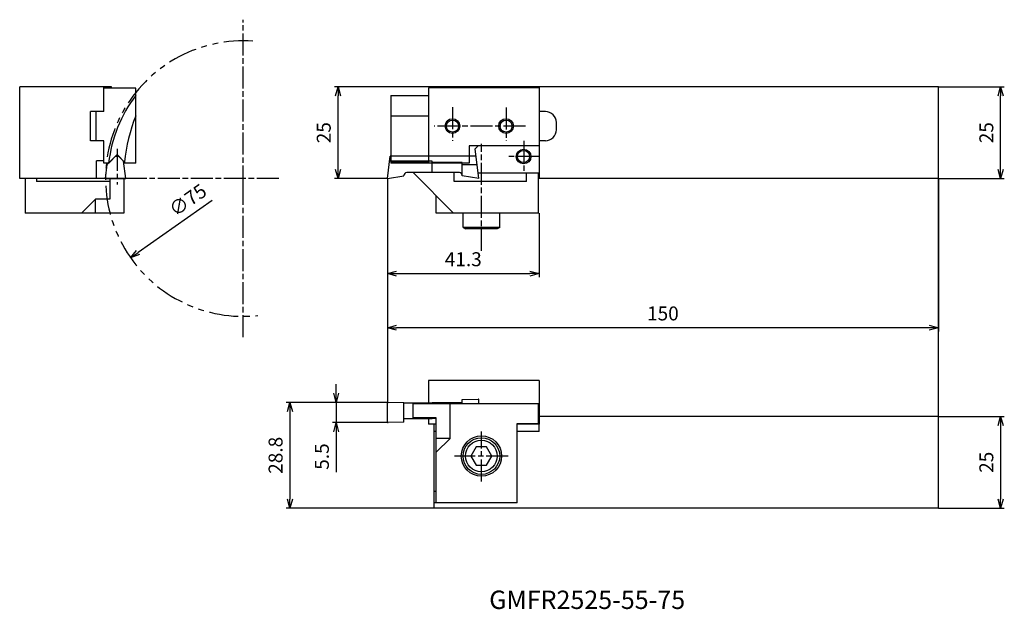
# Model space of a CAD drawing. Units: millimetres. Extents: x -100 to 168, y -56 to 104.
import ezdxf
from ezdxf.enums import TextEntityAlignment as Align

# ---------------------------------------------------------------- set-up
doc = ezdxf.new("R2010")
doc.units = ezdxf.units.MM
doc.header["$LTSCALE"] = 0.5
for name, pattern in [('AM_ISO02W050', [7.5, 6, -1.5]), ('AM_ISO08W050', [18, 12, -1.5, 3, -1.5]), ('PHANTOM', [63.5, 31.75, -6.35, 6.35, -6.35, 6.35, -6.35])]:
    doc.linetypes.add(name, pattern=pattern)
doc.layers.get('0').update_dxf_attribs({"linetype": 'CONTINUOUS'})
doc.layers.get('DEFPOINTS').update_dxf_attribs({"linetype": 'CONTINUOUS'})
for name, color, linetype in [('AM_0', 7, 'CONTINUOUS'), ('AM_1', 3, 'CONTINUOUS'), ('AM_11', 3, 'PHANTOM'), ('AM_3', 6, 'AM_ISO02W050'), ('AM_5', 3, 'CONTINUOUS'), ('AM_6', 2, 'CONTINUOUS'), ('AM_7', 4, 'AM_ISO08W050')]:
    doc.layers.add(name, color=color, linetype=linetype)
doc.styles.get("Standard").update_dxf_attribs({"font": 'ISOCP.SHX', "bigfont": 'EXTFONT.SHX'})
doc.dimstyles.new('AM_JIS$0', dxfattribs={"dimtxt": 3.8, "dimasz": 2.5, "dimexe": 1, "dimexo": 0, "dimgap": 1.5, "dimtad": 3, "dimzin": 9, "dimdsep": 46, "dimtxsty": 'STANDARD', "dimblk": 'OPEN30', "dimcen": 0, "dimclrd": 3, "dimclre": 3, "dimclrt": 2, "dimaunit": 1, "dimadec": 0, "dimazin": 0, "dimtp": 0.1, "dimtm": 0.1, "dimtfac": 0.71, "dimtmove": 0, "dimatfit": 3, "dimldrblk": 'OPEN30', "dimfxl": 1, "dimarcsym": 0})
doc.dimstyles.new('AM_JIS$3', dxfattribs={"dimtxt": 3.8, "dimasz": 2.5, "dimexe": 1, "dimexo": 0, "dimgap": 1.5, "dimtad": 3, "dimzin": 9, "dimdsep": 46, "dimtxsty": 'STANDARD', "dimblk": 'OPEN30', "dimcen": 0, "dimsd1": 1, "dimclrd": 256, "dimclre": 256, "dimclrt": 2, "dimaunit": 1, "dimadec": 0, "dimazin": 0, "dimtp": 0.1, "dimtm": 0.1, "dimtfac": 0.71, "dimtmove": 0, "dimatfit": 3, "dimldrblk": 'OPEN30', "dimfxl": 1, "dimarcsym": 0})

# ---------------------------------------------------------------- blocks, each defined once
blk = doc.blocks.new('TAPF04N')
at = {"color": 7}
blk.add_circle((0, 0), 2, dxfattribs=at)
blk.add_circle((0, 0), 1.65)
blk = doc.blocks.new('CBF06')
at = {"linetype": 'Continuous'}
for p, q in [((-1.44, 2.5), (-2.89, 0)), ((-2.89, 0), (-1.44, -2.5)), ((1.44, 2.5), (-1.44, 2.5)), ((2.89, 0), (1.44, 2.5)), ((1.44, -2.5), (2.89, 0)), ((-1.44, -2.5), (1.44, -2.5))]:
    blk.add_line(p, q, dxfattribs=at)
for radius in [5, 4.31]:
    blk.add_circle((0, 0), radius, dxfattribs=at)
blk = doc.blocks.new('_OPEN30')
at = {"color": 0}
for p, q in [((-1, 0.27), (0, 0)), ((0, 0), (-1, -0.27)), ((0, 0), (-1, 0))]:
    blk.add_line(p, q, dxfattribs=at)
blk = doc.blocks.new('*D11')
at = {"layer": 'AM_5', "color": 3, "lineweight": -2}
for p, q in [((12.7, 85.93), (-14.45, 85.93)), ((-13.45, 63.43), (-13.45, 83.43)), ((0, 60.93), (-14.45, 60.93))]:
    blk.add_line(p, q, dxfattribs=at)
at = {"layer": 'DEFPOINTS', "color": 0}
for p in [(-13.45, 85.93), (12.7, 85.93), (0, 60.93)]:
    blk.add_point(p, dxfattribs=at)
at = {"layer": 'AM_5', "color": 3, "lineweight": -2, "xscale": 2.5, "yscale": 2.5, "zscale": 2.5}
for p, rotation in [((-13.45, 85.93), 90), ((-13.45, 60.93), 270)]:
    blk.add_blockref('_OPEN30', p, dxfattribs=dict(at, rotation=rotation))
at = {"layer": 'AM_5', "color": 2, "insert": (-16.85, 73.43), "char_height": 3.8, "attachment_point": 5, "rotation": 90}
blk.add_mtext('25', dxfattribs=at)
blk = doc.blocks.new('*D12')
at = {"layer": 'AM_5', "color": 3, "lineweight": -2}
for p, q in [((150, 85.93), (167.96, 85.93)), ((166.96, 63.43), (166.96, 83.43)), ((150, 60.93), (167.96, 60.93))]:
    blk.add_line(p, q, dxfattribs=at)
at = {"layer": 'DEFPOINTS', "color": 0}
for p in [(150, 85.93), (166.96, 85.93), (150, 60.93)]:
    blk.add_point(p, dxfattribs=at)
at = {"layer": 'AM_5', "color": 3, "lineweight": -2, "xscale": 2.5, "yscale": 2.5, "zscale": 2.5}
for p, rotation in [((166.96, 85.93), 90), ((166.96, 60.93), 270)]:
    blk.add_blockref('_OPEN30', p, dxfattribs=dict(at, rotation=rotation))
at = {"layer": 'AM_5', "color": 2, "insert": (163.56, 73.43), "char_height": 3.8, "attachment_point": 5, "rotation": 90}
blk.add_mtext('25', dxfattribs=at)
blk = doc.blocks.new('*D13')
at = {"layer": 'AM_5', "color": 3, "lineweight": -2}
for p, q in [((150, -3.8), (167.96, -3.8)), ((166.96, -6.3), (166.96, -26.3)), ((150, -28.8), (167.96, -28.8))]:
    blk.add_line(p, q, dxfattribs=at)
at = {"layer": 'DEFPOINTS', "color": 0}
for p in [(150, -3.8), (150, -28.8), (166.96, -28.8)]:
    blk.add_point(p, dxfattribs=at)
at = {"layer": 'AM_5', "color": 3, "lineweight": -2, "xscale": 2.5, "yscale": 2.5, "zscale": 2.5}
for p, rotation in [((166.96, -3.8), 90), ((166.96, -28.8), 270)]:
    blk.add_blockref('_OPEN30', p, dxfattribs=dict(at, rotation=rotation))
at = {"layer": 'AM_5', "color": 2, "insert": (163.56, -16.3), "char_height": 3.8, "attachment_point": 5, "rotation": 90}
blk.add_mtext('25', dxfattribs=at)
blk = doc.blocks.new('*D14')
at = {"layer": 'AM_5', "color": 3, "lineweight": -2}
for p, q in [((0, 60.93), (0, 19.33)), ((150, 60.93), (150, 19.33)), ((147.5, 20.33), (2.5, 20.33))]:
    blk.add_line(p, q, dxfattribs=at)
at = {"layer": 'DEFPOINTS', "color": 0}
for p in [(0, 60.93), (150, 60.93), (0, 20.33)]:
    blk.add_point(p, dxfattribs=at)
at = {"layer": 'AM_5', "color": 3, "lineweight": -2, "xscale": 2.5, "yscale": 2.5, "zscale": 2.5, "rotation": 180}
blk.add_blockref('_OPEN30', (0, 20.33), dxfattribs=at)
at = {"layer": 'AM_5', "color": 3, "lineweight": -2, "xscale": 2.5, "yscale": 2.5, "zscale": 2.5}
blk.add_blockref('_OPEN30', (150, 20.33), dxfattribs=at)
at = {"layer": 'AM_5', "color": 2, "insert": (75, 23.73), "char_height": 3.8, "attachment_point": 5}
blk.add_mtext('150', dxfattribs=at)
blk = doc.blocks.new('*D15')
at = {"layer": 'AM_5', "color": 3, "lineweight": -2}
for p, q in [((0, 60.93), (0, 34.09)), ((41.3, 51.55), (41.3, 34.09)), ((2.5, 35.09), (38.8, 35.09))]:
    blk.add_line(p, q, dxfattribs=at)
at = {"layer": 'DEFPOINTS', "color": 0}
for p in [(0, 60.93), (41.3, 51.55), (41.3, 35.09)]:
    blk.add_point(p, dxfattribs=at)
at = {"layer": 'AM_5', "color": 3, "lineweight": -2, "xscale": 2.5, "yscale": 2.5, "zscale": 2.5, "rotation": 180}
blk.add_blockref('_OPEN30', (0, 35.09), dxfattribs=at)
at = {"layer": 'AM_5', "color": 3, "lineweight": -2, "xscale": 2.5, "yscale": 2.5, "zscale": 2.5}
blk.add_blockref('_OPEN30', (41.3, 35.09), dxfattribs=at)
at = {"layer": 'AM_5', "color": 2, "insert": (20.65, 38.49), "char_height": 3.8, "attachment_point": 5}
blk.add_mtext('41.3', dxfattribs=at)
blk = doc.blocks.new('*D16')
at = {"layer": 'AM_5', "color": 3, "lineweight": -2}
for p, q in [((0.2, 0), (-27.56, 0)), ((-26.56, -2.5), (-26.56, -26.3)), ((12.7, -28.8), (-27.56, -28.8))]:
    blk.add_line(p, q, dxfattribs=at)
at = {"layer": 'DEFPOINTS', "color": 0}
for p in [(0.2, 0), (-26.56, -28.8), (12.7, -28.8)]:
    blk.add_point(p, dxfattribs=at)
at = {"layer": 'AM_5', "color": 3, "lineweight": -2, "xscale": 2.5, "yscale": 2.5, "zscale": 2.5}
for p, rotation in [((-26.56, 0), 90), ((-26.56, -28.8), 270)]:
    blk.add_blockref('_OPEN30', p, dxfattribs=dict(at, rotation=rotation))
at = {"layer": 'AM_5', "color": 2, "insert": (-29.96, -14.4), "char_height": 3.8, "attachment_point": 5, "rotation": 90}
blk.add_mtext('28.8', dxfattribs=at)
blk = doc.blocks.new('*D17')
at = {"layer": 'AM_5', "color": 3, "lineweight": -2}
for p, q in [((-13.96, 2.5), (-13.96, 5)), ((0.2, 0), (-14.96, 0)), ((-13.96, 0), (-13.96, -5.5)), ((0.2, -5.5), (-14.96, -5.5)), ((-13.96, -8), (-13.96, -18.98))]:
    blk.add_line(p, q, dxfattribs=at)
at = {"layer": 'DEFPOINTS', "color": 0}
for p in [(0.2, 0), (-13.96, -5.5), (0.2, -5.5)]:
    blk.add_point(p, dxfattribs=at)
at = {"layer": 'AM_5', "color": 3, "lineweight": -2, "xscale": 2.5, "yscale": 2.5, "zscale": 2.5}
for p, rotation in [((-13.96, 0), 270), ((-13.96, -5.5), 90)]:
    blk.add_blockref('_OPEN30', p, dxfattribs=dict(at, rotation=rotation))
at = {"layer": 'AM_5', "color": 2, "insert": (-17.36, -14.74), "char_height": 3.8, "attachment_point": 5, "rotation": 90}
blk.add_mtext('5.5', dxfattribs=at)
blk = doc.blocks.new('*D18')
at = {"layer": 'AM_5', "lineweight": -2}
blk.add_line((-47.72, 54.99), (-67.9, 40.83), dxfattribs=at)
at = {"layer": 'DEFPOINTS', "color": 0}
for p in [(-8.56, 82.48), (-69.95, 39.39)]:
    blk.add_point(p, dxfattribs=at)
at = {"layer": 'AM_5', "lineweight": -2, "xscale": 2.5, "yscale": 2.5, "zscale": 2.5, "rotation": 215.0641242742837}
blk.add_blockref('_OPEN30', (-69.95, 39.39), dxfattribs=at)
at = {"layer": 'AM_5', "color": 2, "insert": (-54.08, 54.68), "char_height": 3.8, "attachment_point": 5, "rotation": 35.0641}
blk.add_mtext('∅75', dxfattribs=at)

msp = doc.modelspace()

# ---------------------------------------------------------------- linework, layer by layer
at = {"layer": 'AM_0'}
for p, q in [((-75.125, 85.933), (-100.125, 85.933)), ((-100.125, 60.933), (-100.125, 85.933)), ((-77.225, 79.193), (-77.225, 85.933)), ((-75.125, 85.593), (-75.125, 85.933)), ((150, 85.933), (12.7, 85.933)), ((12.7, 85.633), (12.7, 85.933)), ((41.3, 85.933), (41.3, 60.933)), ((150, 60.933), (150, 85.933)), ((-68.515, 85.593), (-77.225, 85.593)), ((-68.515, 65.173), (-68.515, 85.593)), ((0.89, 83.596), (0.89, 65.173)), ((0.89, 83.596), (11.21, 83.596)), ((41.3, 85.633), (11.21, 85.633)), ((11.21, 85.633), (11.21, 65.173)), ((-80.825, 71.253), (-80.825, 79.193)), ((-77.225, 79.193), (-80.825, 79.193)), ((-79.325, 71.253), (-79.325, 79.193)), ((0.89, 78.038), (11.21, 78.038)), ((43, 79.193), (41.3, 79.193)), ((46, 74.253), (46, 76.193)), ((-77.225, 71.253), (-80.825, 71.253)), ((-77.225, 65.173), (-77.225, 71.253)), ((41.3, 69.883), (22.25, 69.883)), ((22.25, 69.883), (22.25, 65.173)), ((24.691, 69.883), (23.901, 68.99)), ((43, 71.253), (41.3, 71.253)), ((-76.272, 64.784), (-74.002, 67.053)), ((-75.882, 65.173), (-73.595, 67.461)), ((-74.002, 67.053), (-73.187, 67.053)), ((-71.307, 65.173), (-73.595, 67.461)), ((-71.829, 65.696), (-73.187, 67.053)), ((0, 60.933), (0.751, 67.053)), ((24.139, 67.053), (0.751, 67.053)), ((0.89, 67.052), (0.751, 67.052)), ((24.89, 60.933), (23.901, 68.99)), ((-79.225, 60.933), (-79.225, 65.733)), ((-77.225, 65.733), (-79.225, 65.733)), ((-75.882, 65.173), (-77.225, 65.173)), ((-76.745, 60.933), (-76.272, 64.784)), ((-71.245, 60.933), (-71.829, 65.696)), ((-68.515, 65.173), (-71.761, 65.173)), ((12.19, 65.696), (0.585, 65.696)), ((0.89, 65.466), (11.21, 65.466)), ((22.25, 65.173), (0.89, 65.173)), ((12.19, 62.553), (12.19, 65.696)), ((20.39, 65.301), (12.19, 65.301)), ((20.39, 61.727), (20.39, 65.301)), ((20.39, 64.784), (24.417, 64.784)), ((0, 60.933), (4.5, 61.727)), ((4.5, 61.727), (4.5, 61.793)), ((19.63, 62.553), (5.26, 62.553)), ((18.2, 62.552), (6.97, 62.552)), ((17.97, 51.552), (6.97, 62.552)), ((18.2, 60.153), (18.2, 62.552)), ((20.39, 61.727), (20.39, 61.793)), ((24.89, 60.933), (20.39, 61.727)), ((41.3, 62.383), (24.712, 62.383)), ((37.9, 60.153), (37.9, 62.383)), ((41.1, 51.552), (41.1, 62.383)), ((-71.245, 60.933), (-100.125, 60.933)), ((-98.665, 60.933), (-98.665, 51.552)), ((-95.565, 60.933), (-95.565, 60.133)), ((-75.555, 60.133), (-95.565, 60.133)), ((-76.745, 60.933), (-71.245, 60.933)), ((-75.555, 60.933), (-75.555, 55.372)), ((-71.745, 60.933), (-71.745, 51.552)), ((37.9, 60.153), (18.2, 60.153)), ((150, 60.933), (41.3, 60.933)), ((-83.285, 51.552), (-79.465, 55.372)), ((-75.555, 55.372), (-79.465, 55.372)), ((-79.465, 51.552), (-79.465, 55.372)), ((13.3, 51.552), (13.3, 56.222)), ((-71.745, 51.552), (-98.665, 51.552)), ((41.1, 51.552), (13.3, 51.552)), ((41.3, 5.99), (11.21, 5.99)), ((11.21, 5.99), (11.21, -0.19)), ((41.3, 5.99), (41.3, -5.9)), ((20.39, 0.75), (24.683, 0.9)), ((20.39, -0.42), (20.39, 0.75)), ((24.89, -0.42), (24.89, 0.7)), ((0, -5.3), (0, -0.2)), ((4.5, -0.15), (0.207, 0)), ((4.5, -5.35), (4.5, -0.15)), ((12.09, -0.19), (4.5, -0.19)), ((41.1, -0.42), (6.97, -0.42)), ((6.97, -4.23), (6.97, -0.42)), ((20.39, -0.09), (12.19, -0.09)), ((12.19, -0.09), (12.19, -0.09)), ((17.103, -9.782), (17.103, -0.42)), ((41.1, -5.74), (41.1, -0.42)), ((4.5, -5.35), (0.207, -5.5)), ((4.5, -4.41), (12.19, -4.41)), ((13.3, -4.23), (6.97, -4.23)), ((11.21, -4.23), (11.21, -5.9)), ((12.19, -4.41), (12.19, -4.41)), ((12.29, -4.31), (13.3, -4.31)), ((13.3, -27.34), (13.3, -4.23)), ((150, -3.8), (41.3, -3.8)), ((41.3, -7.9), (41.3, -3.8)), ((150, -28.8), (150, -3.8)), ((13.3, -5.9), (11.21, -5.9)), ((12.7, -28.8), (12.7, -5.9)), ((13.3, -7.9), (12.7, -7.9)), ((35.3, -27.34), (35.3, -5.74)), ((35.3, -5.74), (41.1, -5.74)), ((41.3, -5.9), (35.3, -5.9)), ((41.3, -7.9), (35.3, -7.9)), ((17.103, -9.782), (13.3, -9.782)), ((17.103, -9.782), (13.3, -13.585)), ((13.3, -24.24), (12.7, -24.24)), ((32.95, -27.34), (12.7, -27.34)), ((150, -28.8), (12.7, -28.8)), ((35.3, -27.34), (13.3, -27.34))]:
    msp.add_line(p, q, dxfattribs=at)
at = {"layer": 'AM_0', "ltscale": 0.3}
for p, q in [((20.6, 47.652), (20.6, 51.552)), ((30.6, 47.652), (30.6, 51.552)), ((25.6, 47.652), (20.6, 47.652)), ((20.6, 47.652), (21.293, 47.252)), ((29.907, 47.252), (21.293, 47.252)), ((30.6, 47.652), (25.6, 47.652)), ((30.6, 47.652), (29.907, 47.252))]:
    msp.add_line(p, q, dxfattribs=at)
at = {"layer": 'AM_0'}
msp.add_circle((25.6, -14.6), 5.5, dxfattribs=at)
for centre, radius, start, end in [((-38.675, 60.933), 37.47, 142.78489, 173.50265), ((-25.975, 60.933), 45.85, 158.09567, 174.32605), ((43, 76.193), 3, 0, 90), ((43, 74.253), 3, 270, 0), ((5.26, 61.793), 0.76, 90, 180), ((19.63, 61.793), 0.76, 0, 90), ((0.2, -0.2), 0.2, 88, 180), ((24.69, 0.7), 0.2, 0, 92), ((12.09, -0.09), 0.1, 270, 0), ((0.2, -5.3), 0.2, 180, 272), ((12.29, -4.41), 0.1, 90, 180)]:
    msp.add_arc(centre, radius, start, end, dxfattribs=at)
at = {"layer": 'AM_1'}
for p, q in [((0, 60.933), (0, -0.226)), ((150, -3.8), (150, 60.933))]:
    msp.add_line(p, q, dxfattribs=at)
at = {"layer": 'AM_11', "ltscale": 0.5}
msp.add_arc((-39.254, 60.933), 37.5, 85.95779, 276.01586, dxfattribs=at)
at = {"layer": 'AM_3'}
for p, q in [((22.25, 67.052), (0.89, 67.052)), ((20.39, 65.173), (20.39, 65.202))]:
    msp.add_line(p, q, dxfattribs=at)
at = {"layer": 'AM_7'}
for p, q in [((-39.254, 58.456), (-39.254, 104.192)), ((17.7, 80.392), (17.7, 71.253)), ((32.3, 80.278), (32.3, 71.253)), ((37.62, 75.233), (12.7, 75.233)), ((25.6, 41.232), (25.6, 70.413)), ((37.1, 71.253), (37.1, 62.736)), ((-73.595, 69.005), (-73.595, 59.362)), ((41.3, 66.933), (32.831, 66.933)), ((-29.537, 60.933), (-71.379, 60.933)), ((-39.254, 17.761), (-39.254, 58.456)), ((25.6, -21.503), (25.6, -7.9)), ((32.91, -14.6), (18.29, -14.6))]:
    msp.add_line(p, q, dxfattribs=at)

# ---------------------------------------------------------------- block references
at = {"layer": 'AM_0'}
msp.add_blockref('CBF06', (25.576, -14.6), dxfattribs=at)
at = {"layer": 'AM_1', "rotation": 180}
for p in [(17.7, 75.233), (32.3, 75.233), (37.066, 66.933)]:
    msp.add_blockref('TAPF04N', p, dxfattribs=at)

# ---------------------------------------------------------------- texts
at = {"layer": 'AM_6'}
msp.add_text('GMFR2525-55-75', height=5, dxfattribs=at).set_placement((54.379, -54.383), align=Align.MIDDLE)

# ---------------------------------------------------------------- dimensions: what is measured, and where the dimension line sits
at = {"layer": 'AM_5'}
for base, p1, p2, angle, picture, middle in [((-13.45, 85.933), (0, 60.933), (12.7, 85.933), 270, '*D11', (-16.85, 73.433)), ((166.957, 85.933), (150, 60.933), (150, 85.933), 270, '*D12', (163.556, 73.433)), ((0, 20.329), (150, 60.933), (0, 60.933), 180, '*D14', (75, 23.729)), ((41.3, 35.091), (0, 60.933), (41.3, 51.552), 180, '*D15', (20.65, 38.491)), ((-13.957, -5.5), (0.197, 0), (0.2, -5.5), 270, '*D17', (-17.357, -14.739)), ((-26.565, -28.8), (0.197, 0), (12.7, -28.8), 270, '*D16', (-29.965, -14.4)), ((166.957, -28.8), (150, -3.8), (150, -28.8), 270, '*D13', (163.556, -16.3))]:
    dim = msp.add_linear_dim(base=base, p1=p1, p2=p2, angle=angle, dimstyle='AM_JIS$0', dxfattribs=at)
    dim.commit()
    dim.dimension.update_dxf_attribs({"geometry": picture, "text_midpoint": middle})
dim = msp.add_diameter_dim_2p(p1=(-8.56, 82.477), p2=(-69.948, 39.39), dimstyle='AM_JIS$3', dxfattribs=at)
dim.commit()
dim.dimension.update_dxf_attribs({"geometry": '*D18', "text_midpoint": (-52.122, 51.902), "dimtype": 163})

doc.saveas('drawing.dxf')
